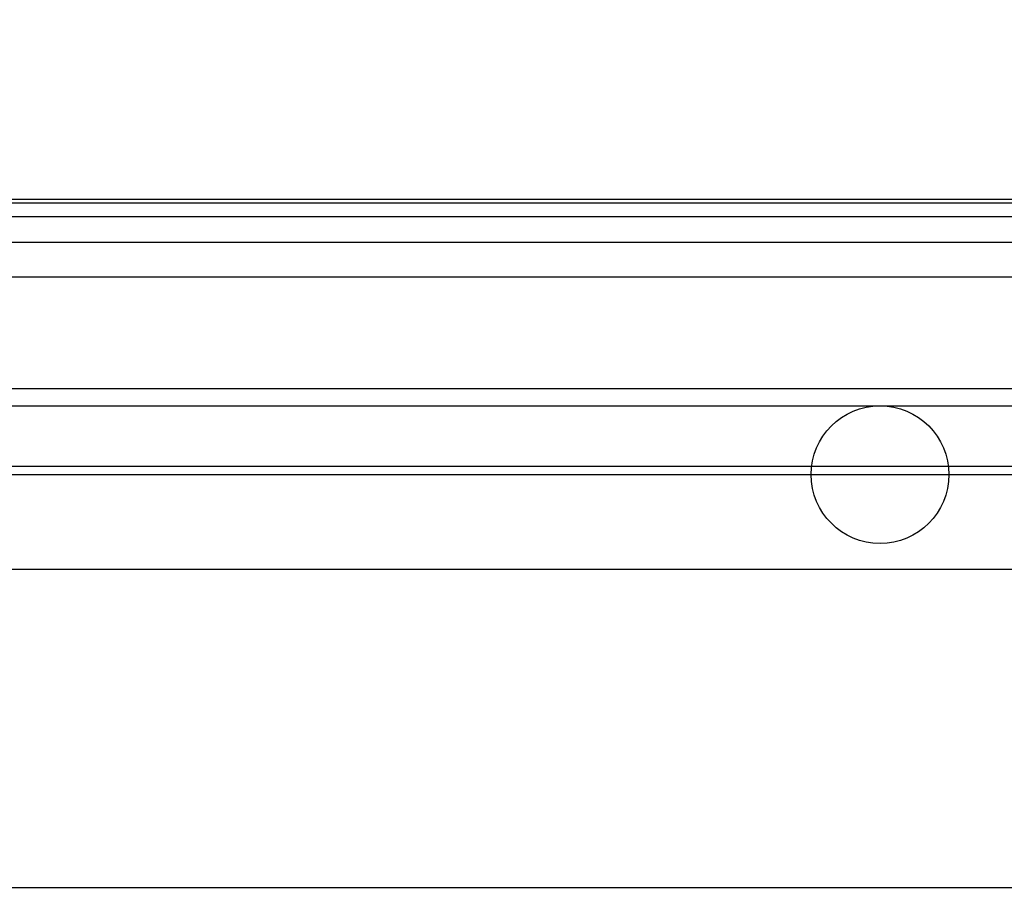
# Model space of a CAD drawing. Units: millimetres. Extents: x 0 to 415, y 0 to 291.
# Drawn here: x 215 to 219, y 268 to 271 of the extents above; entities that cross this region are included whole.
import ezdxf
from ezdxf.enums import TextEntityAlignment as Align
from ezdxf.lldxf.tags import DXFTag

# ---------------------------------------------------------------- set-up
doc = ezdxf.new("R2010")
doc.units = ezdxf.units.MM
for name, color, linetype in [('AC89020010', 7, 'Continuous'), ('Default', 7, 'Continuous'), ('GA89010044', 7, 'Continuous'), ('M289560003', 7, 'Continuous'), ('MO89050023', 7, 'Continuous')]:
    doc.layers.add(name, color=color, linetype=linetype)
doc.styles.add('SEACAD_Solid_Edge_ISO', font='txt')
doc.styles.add('SEACAD_Solid_Edge_ISOB', font='seisobd.ttf')
tags = doc.linetypes.add('HIDDEN2', pattern=[4.7625, 3.175, -1.5875]).pattern_tags.tags
tags[6:7] = [DXFTag(74, 4), DXFTag(75, 0), DXFTag(340, '0'), DXFTag(46, 0.0), DXFTag(50, 0.0), DXFTag(44, 0.0), DXFTag(45, 0.0)]
tags[4:5] = [DXFTag(74, 4), DXFTag(75, 0), DXFTag(340, '0'), DXFTag(46, 0.0), DXFTag(50, 0.0), DXFTag(44, 0.0), DXFTag(45, 0.0)]
doc.dimstyles.new('ANGELOPO', dxfattribs={"dimtxt": 2.8, "dimasz": 2.24, "dimexe": 0.56, "dimexo": 0.84, "dimgap": 0.56, "dimtad": 1, "dimdec": 1, "dimlfac": 16.666667, "dimtxsty": 'SEACAD_Solid_Edge_ISO', "dimblk1": '_SE_FILLED', "dimblk2": '_SE_FILLED', "dimsah": 1, "dimcen": 1.4, "dimadec": 1, "dimazin": 0, "dimtfac": 0.7, "dimtmove": 0, "dimatfit": 3, "dimfxl": 1, "dimarcsym": 0})

# ---------------------------------------------------------------- blocks, each defined once
blk = doc.blocks.new('SE')
at = {"layer": 'AC89020010', "color": 7, "linetype": 'HIDDEN2'}
blk.add_line((196.4022, 269.8109), (225.9222, 269.8109), dxfattribs=at)
at = {"layer": 'GA89010044', "color": 7, "linetype": 'Continuous'}
for p, q in [((196.2522, 270.7709), (226.1322, 270.7709)), ((196.2522, 270.0509), (226.1322, 270.0509)), ((196.2522, 269.4809), (226.1322, 269.4809))]:
    blk.add_line(p, q, dxfattribs=at)
at = {"layer": 'GA89010044', "color": 7, "linetype": 'HIDDEN2'}
for p, q in [((196.2522, 269.8409), (226.1322, 269.8409)), ((219.8922, 268.3709), (202.4922, 268.3709))]:
    blk.add_line(p, q, dxfattribs=at)
blk.add_circle((218.3922, 269.8109), 0.24, dxfattribs=at)
at = {"layer": 'M289560003', "color": 7, "linetype": 'HIDDEN2'}
for p, q in [((197.9022, 270.7589), (224.3622, 270.7589)), ((197.9022, 270.7109), (224.3622, 270.7109)), ((197.9022, 270.1109), (224.3622, 270.1109))]:
    blk.add_line(p, q, dxfattribs=at)
at = {"layer": 'MO89050023', "color": 7, "linetype": 'HIDDEN2'}
for p, q in [((197.9922, 270.6209), (224.2722, 270.6209)), ((198.2322, 270.5009), (224.0322, 270.5009))]:
    blk.add_line(p, q, dxfattribs=at)
blk = doc.blocks.new('DMBLK134')
at = {"layer": 'Default', "linetype": 'Continuous'}
for points in [[(195.3722, 276.9496), (193.1322, 276.5763), (195.3722, 276.203)], [(226.8922, 276.9496), (226.8922, 276.203), (229.1322, 276.5763)]]:
    blk.add_hatch(color=7, dxfattribs=at).paths.add_polyline_path(points)
at = {"layer": 'Default', "color": 7, "linetype": 'Continuous'}
for p, q in [((193.1322, 262.7309), (193.1322, 277.1363)), ((229.1322, 262.7309), (229.1322, 277.1363)), ((193.1322, 276.5763), (229.1322, 276.5763))]:
    blk.add_line(p, q, dxfattribs=at)
at = {"layer": 'Default', "color": 7, "linetype": 'Continuous', "style": 'SEACAD_Solid_Edge_ISOB'}
blk.add_text('600', height=2.8, dxfattribs=at).set_placement((207.0493, 279.9363), align=Align.TOP_LEFT)
blk = doc.blocks.new('_SE_FILLED')
at = {"color": 0}
blk.add_line((0, 0), (-1, 0), dxfattribs=at)
blk.add_solid([(0, 0), (-1, -0.1665), (-1, 0.1665), (0, 0)], dxfattribs=at)

msp = doc.modelspace()

# ---------------------------------------------------------------- block references
at = {"layer": 'Default'}
msp.add_blockref('SE', (0, 0), dxfattribs=at)

# ---------------------------------------------------------------- dimensions: what is measured, and where the dimension line sits
at = {"layer": 'Default', "color": 7, "linetype": 'Continuous'}
dim = msp.add_linear_dim(base=(193.1322, 276.5763), p1=(193.1322, 261.8909), p2=(229.1322, 261.8909), angle=0, text='\\A1;<>', dimstyle='ANGELOPO', dxfattribs=at)
dim.commit()
dim.dimension.update_dxf_attribs({"geometry": 'DMBLK134', "text_midpoint": (209.5311, 276.5763), "dimtype": 161})

doc.saveas('drawing.dxf')
